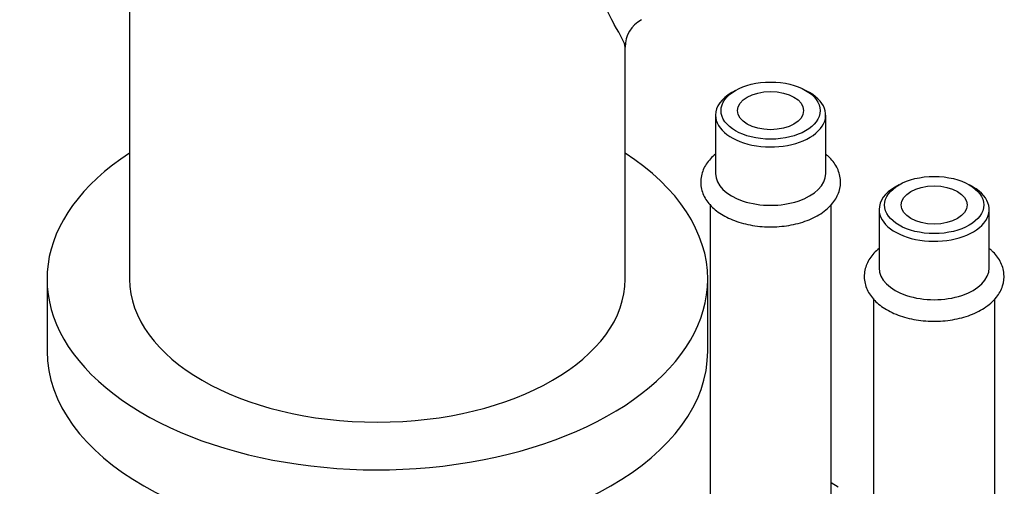
# Model space of a CAD drawing. Units: millimetres. Extents: x -308 to 1502, y 0 to 1782.
# Drawn here: x 1273 to 1362, y 462 to 505 of the extents above; entities that cross this region are included whole.
import ezdxf

# ---------------------------------------------------------------- set-up
doc = ezdxf.new("R2010")
doc.units = ezdxf.units.MM
for name, color, linetype in [('76060', 7, 'Continuous'), ('77755', 7, 'Continuous'), ('8232', 7, 'Continuous'), ('Défaut', 7, 'Continuous')]:
    doc.layers.add(name, color=color, linetype=linetype)

# ---------------------------------------------------------------- blocks, each defined once
blk = doc.blocks.new('SE1')
at = {"layer": '76060', "color": 7, "linetype": 'Continuous'}
for p, q in [((1282.696, 535.792), (1282.696, 481.009)), ((1327.696, 481.009), (1327.696, 502.087))]:
    blk.add_line(p, q, dxfattribs=at)
blk.add_arc((1330.463, 502.117), 2.765, 117.84848, 180.84514, dxfattribs=at)
blk.add_ellipse((1305.196, 481.009), major_axis=(22.5, 0), ratio=0.57735, start_param=3.141593, end_param=6.283185, dxfattribs=at)
blk.add_open_spline([(1327.696, 502.065), (1327.694, 502.436), (1327.29, 503.096), (1326.419, 504.687), (1326.08, 505.32), (1325.488, 506.985), (1325.246, 508.041), (1325.246, 509.408)], degree=3, knots=[0.8753893, 0.8753893, 0.8753893, 0.8753893, 0.9375, 0.9375, 0.96875, 0.96875, 1, 1, 1, 1], dxfattribs=at)
at = {"layer": '77755', "color": 7, "linetype": 'Continuous'}
for p, q in [((1275.196, 481.009), (1275.196, 474.477)), ((1335.196, 474.477), (1335.196, 481.009))]:
    blk.add_line(p, q, dxfattribs=at)
for centre, start_param, end_param in [((1305.196, 481.009), 2.418858, 6.283185), ((1305.196, 481.009), 0, 0.722734), ((1305.196, 474.477), 3.141593, 6.283185)]:
    blk.add_ellipse(centre, major_axis=(30, 0), ratio=0.57735, start_param=start_param, end_param=end_param, dxfattribs=at)
at = {"layer": '8232', "color": 7, "linetype": 'Continuous'}
for p, q in [((1337.723, 498.156), (1337.369, 497.952)), ((1344.44, 497.952), (1344.087, 498.156)), ((1335.905, 495.91), (1335.905, 490.603)), ((1345.905, 490.603), (1345.905, 495.91)), ((1352.572, 489.583), (1352.218, 489.378)), ((1359.289, 489.378), (1358.936, 489.583)), ((1335.405, 487.822), (1335.405, 461.209)), ((1346.405, 461.209), (1346.405, 487.802)), ((1350.754, 487.337), (1350.754, 482.03)), ((1360.754, 482.03), (1360.754, 487.337)), ((1350.254, 479.249), (1350.254, 452.636)), ((1361.254, 452.636), (1361.254, 479.229)), ((1346.405, 462.525), (1347.039, 462.158))]:
    blk.add_line(p, q, dxfattribs=at)
for centre, major_axis in [((1340.905, 496.319), (4.5, 0)), ((1340.905, 496.319), (-3, 0)), ((1355.754, 487.745), (4.5, 0)), ((1355.754, 487.745), (-3, 0))]:
    blk.add_ellipse(centre, major_axis=major_axis, ratio=0.57735, dxfattribs=at)
for centre, start_param, end_param in [((1340.905, 495.91), 5.497787, 6.283185), ((1340.905, 495.91), 0, 3.926991), ((1340.905, 490.603), 0, 3.141593), ((1355.754, 487.337), 5.497787, 6.283185), ((1355.754, 487.337), 0, 3.926991), ((1355.754, 482.03), 0, 3.141593)]:
    blk.add_ellipse(centre, major_axis=(-5, 0), ratio=0.57735, start_param=start_param, end_param=end_param, dxfattribs=at)
for points in [[(1335.897, 492.366), (1335.574, 492.106), (1335.004, 491.491), (1334.528, 490.395), (1334.54, 489.193), (1335.056, 488.085), (1335.962, 487.16), (1337.232, 486.423), (1338.816, 485.923), (1340.58, 485.713), (1342.373, 485.813), (1344.061, 486.218), (1345.521, 486.916), (1346.581, 487.845), (1347.188, 488.937), (1347.322, 490.097), (1346.972, 491.221), (1346.403, 491.939), (1346.01, 492.284), (1345.933, 492.348)], [(1350.747, 483.793), (1350.423, 483.533), (1349.853, 482.918), (1349.377, 481.822), (1349.389, 480.62), (1349.905, 479.512), (1350.811, 478.587), (1352.081, 477.849), (1353.665, 477.35), (1355.43, 477.14), (1357.223, 477.239), (1358.91, 477.645), (1360.37, 478.343), (1361.431, 479.272), (1362.037, 480.364), (1362.172, 481.524), (1361.821, 482.647), (1361.253, 483.365), (1360.86, 483.711), (1360.783, 483.775)]]:
    blk.add_open_spline(points, degree=3, knots=[0.0269424, 0.0269424, 0.0269424, 0.0269424, 0.0676934, 0.107757, 0.1507509, 0.1917407, 0.2333612, 0.2777893, 0.3238588, 0.3699295, 0.4159637, 0.4622458, 0.5091061, 0.5568593, 0.5974763, 0.6367996, 0.6780205, 0.719016, 0.7285904, 0.7285904, 0.7285904, 0.7285904], dxfattribs=at)

msp = doc.modelspace()

# ---------------------------------------------------------------- block references
at = {"layer": 'Défaut'}
msp.add_blockref('SE1', (0, 0), dxfattribs=at)

doc.saveas('drawing.dxf')
